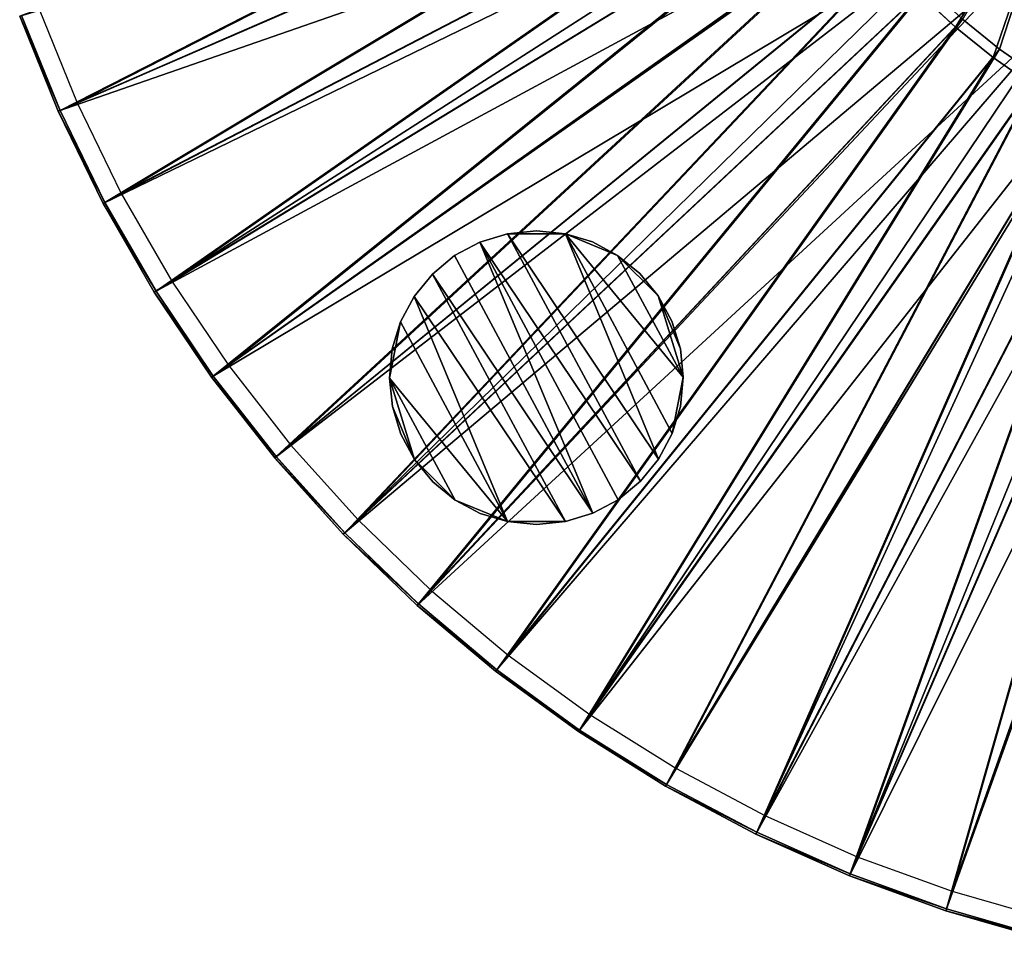
# Model space of a CAD drawing. Units: feet. Extents: x -2.5 to 14.5, y -5.1 to 2.4.
# Drawn here: x -2.3 to -0.7, y -2.4 to -0.9 of the extents above; entities that cross this region are included whole.
import ezdxf

# ---------------------------------------------------------------- set-up
doc = ezdxf.new("R2010")
doc.units = ezdxf.units.FT
doc.header["$MEASUREMENT"] = 0
doc.layers.get('0').update_dxf_attribs({"color": 255})
for name, color, linetype in [('AFUWA-3-ARPM', 4, 'Continuous'), ('AFUWA-3-HWSS', 4, 'Continuous'), ('AFUWA-P', 2, 'Continuous')]:
    doc.layers.add(name, color=color, linetype=linetype)

# ---------------------------------------------------------------- blocks, each defined once
blk = doc.blocks.new('A$C0C486551')
at = {"linetype": 'Continuous', "lineweight": 0}
for p, q in [((-9.723, 2.201), (-9.7833, 2.2572)), ((-9.723, 2.201), (-9.7833, 2.2572)), ((-11.3157, 2.2194), (-11.2502, 2.0575)), ((-11.2502, 2.0575), (-11.3157, 2.2194)), ((-11.2471, 2.0589), (-11.3124, 2.2205)), ((-11.2471, 2.0589), (-11.3124, 2.2205)), ((-9.6587, 2.1492), (-9.723, 2.201)), ((-9.723, 2.201), (-9.6587, 2.1492)), ((-9.6587, 2.1492), (-9.591, 2.1021)), ((-9.591, 2.1021), (-9.6587, 2.1492)), ((-11.1738, 1.9009), (-11.2502, 2.0575)), ((-11.1738, 1.9009), (-11.2502, 2.0575)), ((-11.1707, 1.9025), (-11.2471, 2.0589)), ((-11.1707, 1.9025), (-11.2471, 2.0589)), ((-11.0865, 1.7497), (-11.1738, 1.9009)), ((-11.0865, 1.7497), (-11.1738, 1.9009)), ((-11.0836, 1.7516), (-11.1707, 1.9025)), ((-11.0836, 1.7516), (-11.1707, 1.9025)), ((-10.9889, 1.605), (-11.0865, 1.7497)), ((-10.9889, 1.605), (-11.0865, 1.7497)), ((-10.9861, 1.607), (-11.0836, 1.7516)), ((-10.9861, 1.607), (-11.0836, 1.7516)), ((-10.8816, 1.4676), (-10.9889, 1.605)), ((-10.8816, 1.4676), (-10.9889, 1.605)), ((-10.879, 1.4698), (-10.9861, 1.607)), ((-10.879, 1.4698), (-10.9861, 1.607)), ((-10.7649, 1.3379), (-10.8816, 1.4676)), ((-10.7649, 1.3379), (-10.8816, 1.4676)), ((-10.7624, 1.3403), (-10.879, 1.4698)), ((-10.7624, 1.3403), (-10.879, 1.4698)), ((-10.6393, 1.2165), (-10.7649, 1.3379)), ((-10.6393, 1.2165), (-10.7649, 1.3379)), ((-10.7624, 1.3403), (-10.637, 1.2191)), ((-10.637, 1.2191), (-10.7624, 1.3403)), ((-10.5058, 1.1044), (-10.6393, 1.2165)), ((-10.5058, 1.1044), (-10.6393, 1.2165)), ((-10.5037, 1.1071), (-10.637, 1.2191)), ((-10.637, 1.2191), (-10.5037, 1.1071)), ((-10.5037, 1.1071), (-10.3628, 1.0046)), ((-10.3628, 1.0046), (-10.5037, 1.1071)), ((-10.3647, 1.0017), (-10.5058, 1.1044)), ((-10.3647, 1.0017), (-10.5058, 1.1044)), ((-10.2166, 0.9091), (-10.3647, 1.0017)), ((-10.2166, 0.9091), (-10.3647, 1.0017)), ((-10.2149, 0.9121), (-10.3628, 1.0046)), ((-10.3628, 1.0046), (-10.2149, 0.9121)), ((-10.0626, 0.8273), (-10.2166, 0.9091)), ((-10.2166, 0.9091), (-10.0626, 0.8273)), ((-10.0611, 0.8304), (-10.2149, 0.9121)), ((-10.2149, 0.9121), (-10.0611, 0.8304)), ((-9.9032, 0.7564), (-10.0626, 0.8273)), ((-9.9032, 0.7564), (-10.0626, 0.8273)), ((-9.9019, 0.7596), (-10.0611, 0.8304)), ((-9.9019, 0.7596), (-10.0611, 0.8304)), ((-9.7391, 0.6967), (-9.9032, 0.7564)), ((-9.9032, 0.7564), (-9.7391, 0.6967)), ((-9.738, 0.6999), (-9.9019, 0.7596)), ((-9.9019, 0.7596), (-9.738, 0.6999)), ((-9.5715, 0.6486), (-9.7391, 0.6967)), ((-9.5715, 0.6486), (-9.7391, 0.6967)), ((-9.738, 0.6999), (-9.5707, 0.6519)), ((-9.5707, 0.6519), (-9.738, 0.6999))]:
    blk.add_line(p, q, dxfattribs=at)

msp = doc.modelspace()

# ---------------------------------------------------------------- linework, layer by layer
at = {"layer": 'AFUWA-3-ARPM'}
for points in [[(-1.0656, -0.3978, 0.3876), (-2.3163, -0.843, 0.1153), (-2.2518, -1.0026, 0.1153)], [(-2.2518, -1.0026, 0.1153), (-1.0346, -0.4727, 0.3876), (-1.0656, -0.3978, 0.3876)], [(-1.0824, -0.4041, 0.5447), (-2.3461, -0.8538, 0.2695), (-2.2807, -1.0154, 0.2695)], [(-2.2807, -1.0154, 0.2695), (-1.0509, -0.4801, 0.5447), (-1.0824, -0.4041, 0.5447)], [(-2.3493, -0.855, 0.0727), (-0.929, -0.4297, 0.0727), (-2.2838, -1.0168, 0.0727)], [(-0.929, -0.4297, 0.0727), (-0.8772, -0.5275, 0.0727), (-2.2838, -1.0168, 0.0727)], [(-2.2807, -1.0154, 0.2695), (-2.2044, -1.1719, 0.2695), (-1.0509, -0.4801, 0.5447)], [(-2.2518, -1.0026, 0.1153), (-2.1764, -1.157, 0.1153), (-1.0346, -0.4727, 0.3876)], [(-1.0139, -0.554, 0.5447), (-1.0509, -0.4801, 0.5447), (-2.2044, -1.1719, 0.2695)], [(-0.9981, -0.5454, 0.3876), (-1.0346, -0.4727, 0.3876), (-2.1764, -1.157, 0.1153)], [(-0.8772, -0.5275, 0.0727), (-2.2074, -1.1735, 0.0727), (-2.2838, -1.0168, 0.0727)], [(-2.2074, -1.1735, 0.0727), (-0.8772, -0.5275, 0.0727), (-2.1202, -1.3246, 0.0727)], [(-2.1202, -1.3246, 0.0727), (-0.8772, -0.5275, 0.0727), (-0.815, -0.6194, 0.0727)], [(-2.0904, -1.306, 0.1153), (-0.9981, -0.5454, 0.3876), (-2.1764, -1.157, 0.1153)], [(-0.9981, -0.5454, 0.3876), (-2.0904, -1.306, 0.1153), (-0.9568, -0.615, 0.3876)], [(-2.1173, -1.3228, 0.2695), (-1.0139, -0.554, 0.5447), (-2.2044, -1.1719, 0.2695)], [(-1.0139, -0.554, 0.5447), (-2.1173, -1.3228, 0.2695), (-0.9719, -0.6247, 0.5447)], [(-0.8169, -0.8172, 0.5447), (-0.7566, -0.8734, 0.5447), (-0.5707, -0.571, 0.5451)], [(-0.5707, -0.571, 0.5451), (-0.7566, -0.8734, 0.5447), (-0.6924, -0.9252, 0.5447)], [(-0.5707, -0.571, 0.3876), (-0.7448, -0.8598, 0.3876), (-0.6816, -0.9108, 0.3876)], [(-0.6924, -0.9252, 0.5447), (-0.6246, -0.9723, 0.5447), (-0.5707, -0.571, 0.5451)], [(-0.6149, -0.9572, 0.3876), (-0.5707, -0.571, 0.3876), (-0.6816, -0.9108, 0.3876)], [(-0.7113, -0.679, 4.6435), (-0.5881, -0.5884, 4.6435), (-0.4693, -0.8654, 4.6435)], [(-2.1202, -1.3246, 0.0727), (-0.815, -0.6194, 0.0727), (-2.0226, -1.4694, 0.0727)], [(-0.9568, -0.615, 0.3876), (-2.0904, -1.306, 0.1153), (-1.9942, -1.4488, 0.1153)], [(-2.0226, -1.4694, 0.0727), (-0.815, -0.6194, 0.0727), (-0.7433, -0.7038, 0.0727)], [(-1.9942, -1.4488, 0.1153), (-0.9104, -0.6818, 0.3876), (-0.9568, -0.615, 0.3876)], [(-0.9719, -0.6247, 0.5447), (-2.1173, -1.3228, 0.2695), (-2.0198, -1.4674, 0.2695)], [(-2.0198, -1.4674, 0.2695), (-0.9248, -0.6926, 0.5447), (-0.9719, -0.6247, 0.5447)], [(-1.9942, -1.4488, 0.1153), (-1.8884, -1.5842, 0.1153), (-0.9104, -0.6818, 0.3876)], [(-0.8596, -0.745, 0.3876), (-0.9104, -0.6818, 0.3876), (-1.8884, -1.5842, 0.1153)], [(-0.7113, -0.679, 4.6435), (-0.4693, -0.8654, 4.6435), (-0.6651, -0.8381, 7.1435)], [(-0.7433, -0.7038, 0.0727), (-1.9153, -1.6067, 0.0727), (-2.0226, -1.4694, 0.0727)], [(-2.0198, -1.4674, 0.2695), (-1.9126, -1.6045, 0.2695), (-0.9248, -0.6926, 0.5447)], [(-1.9153, -1.6067, 0.0727), (-0.7433, -0.7038, 0.0727), (-1.7985, -1.7365, 0.0727)], [(-0.8731, -0.7567, 0.5447), (-0.9248, -0.6926, 0.5447), (-1.9126, -1.6045, 0.2695)], [(-0.6629, -0.7799, 0.0727), (-1.7985, -1.7365, 0.0727), (-0.7433, -0.7038, 0.0727)], [(-1.7733, -1.7121, 0.1153), (-0.8596, -0.745, 0.3876), (-1.8884, -1.5842, 0.1153)], [(-0.8596, -0.745, 0.3876), (-1.7733, -1.7121, 0.1153), (-0.8042, -0.8045, 0.3876)], [(-1.7961, -1.7341, 0.2695), (-0.8731, -0.7567, 0.5447), (-1.9126, -1.6045, 0.2695)], [(-0.8731, -0.7567, 0.5447), (-1.7961, -1.7341, 0.2695), (-0.8169, -0.8172, 0.5447)], [(-1.7985, -1.7365, 0.0727), (-0.6629, -0.7799, 0.0727), (-1.673, -1.8578, 0.0727)], [(-0.6629, -0.7799, 0.0727), (-0.5746, -0.847, 0.0727), (-1.673, -1.8578, 0.0727)], [(-1.6707, -1.8553, 0.2695), (-0.8169, -0.8172, 0.5447), (-1.7961, -1.7341, 0.2695)], [(-1.6495, -1.8318, 0.1153), (-0.8042, -0.8045, 0.3876), (-1.7733, -1.7121, 0.1153)], [(-0.7566, -0.8734, 0.5447), (-0.8169, -0.8172, 0.5447), (-1.6707, -1.8553, 0.2695)], [(-0.7448, -0.8598, 0.3876), (-0.8042, -0.8045, 0.3876), (-1.6495, -1.8318, 0.1153)], [(-2.3461, -0.8538, 0.2695), (-2.3493, -0.855, 0.0727), (-2.2807, -1.0154, 0.2695)], [(-0.5746, -0.847, 0.0727), (-1.5395, -1.9699, 0.0727), (-1.673, -1.8578, 0.0727)], [(-1.5395, -1.9699, 0.0727), (-0.5746, -0.847, 0.0727), (-1.3983, -2.0726, 0.0727)], [(-0.5746, -0.847, 0.0727), (-0.4796, -0.9042, 0.0727), (-1.3983, -2.0726, 0.0727)], [(-2.2807, -1.0154, 0.2695), (-2.3493, -0.855, 0.0727), (-2.2838, -1.0168, 0.0727)], [(-0.7448, -0.8598, 0.3876), (-1.6495, -1.8318, 0.1153), (-1.5179, -1.9423, 0.1153)], [(-0.7448, -0.8598, 0.3876), (-1.5179, -1.9423, 0.1153), (-0.6816, -0.9108, 0.3876)], [(-0.7566, -0.8734, 0.5447), (-1.6707, -1.8553, 0.2695), (-1.5374, -1.9672, 0.2695)], [(-0.7566, -0.8734, 0.5447), (-1.5374, -1.9672, 0.2695), (-0.6924, -0.9252, 0.5447)], [(-1.2502, -2.1652, 0.0727), (-1.3983, -2.0726, 0.0727), (-0.4796, -0.9042, 0.0727)], [(-1.2502, -2.1652, 0.0727), (-0.4796, -0.9042, 0.0727), (-1.0963, -2.247, 0.0727)], [(-1.0963, -2.247, 0.0727), (-0.4796, -0.9042, 0.0727), (-0.3792, -0.9507, 0.0727)], [(-1.3787, -2.0435, 0.1153), (-0.6816, -0.9108, 0.3876), (-1.5179, -1.9423, 0.1153)], [(-0.6149, -0.9572, 0.3876), (-0.6816, -0.9108, 0.3876), (-1.3787, -2.0435, 0.1153)], [(-1.3964, -2.0698, 0.2695), (-0.6924, -0.9252, 0.5447), (-1.5374, -1.9672, 0.2695)], [(-0.6246, -0.9723, 0.5447), (-0.6924, -0.9252, 0.5447), (-1.3964, -2.0698, 0.2695)], [(-1.0963, -2.247, 0.0727), (-0.3792, -0.9507, 0.0727), (-0.9368, -2.3179, 0.0727)], [(-0.9368, -2.3179, 0.0727), (-0.3792, -0.9507, 0.0727), (-0.2742, -0.9863, 0.0727)], [(-0.6149, -0.9572, 0.3876), (-1.3787, -2.0435, 0.1153), (-1.2327, -2.1349, 0.1153)], [(-1.2327, -2.1349, 0.1153), (-0.5451, -0.9986, 0.3876), (-0.6149, -0.9572, 0.3876)], [(-0.6246, -0.9723, 0.5447), (-1.3964, -2.0698, 0.2695), (-1.2485, -2.1623, 0.2695)], [(-1.2485, -2.1623, 0.2695), (-0.5537, -1.0143, 0.5447), (-0.6246, -0.9723, 0.5447)], [(-0.2742, -0.9863, 0.0727), (-0.7727, -2.3777, 0.0727), (-0.9368, -2.3179, 0.0727)], [(-0.7727, -2.3777, 0.0727), (-0.2742, -0.9863, 0.0727), (-0.6051, -2.4258, 0.0727)], [(-0.5451, -0.9986, 0.3876), (-1.2327, -2.1349, 0.1153), (-1.0809, -2.2155, 0.1153)], [(-0.4724, -1.035, 0.3876), (-0.5451, -0.9986, 0.3876), (-1.0809, -2.2155, 0.1153)], [(-2.2838, -1.0168, 0.0727), (-2.2044, -1.1719, 0.2695), (-2.2807, -1.0154, 0.2695)], [(-2.2838, -1.0168, 0.0727), (-2.2074, -1.1735, 0.0727), (-2.2044, -1.1719, 0.2695)], [(-0.5537, -1.0143, 0.5447), (-1.2485, -2.1623, 0.2695), (-1.0948, -2.2439, 0.2695)], [(-0.4798, -1.0513, 0.5447), (-0.5537, -1.0143, 0.5447), (-1.0948, -2.2439, 0.2695)], [(-0.9236, -2.2854, 0.1153), (-0.4724, -1.035, 0.3876), (-1.0809, -2.2155, 0.1153)], [(-0.9236, -2.2854, 0.1153), (-0.3974, -1.066, 0.3876), (-0.4724, -1.035, 0.3876)], [(-0.9355, -2.3148, 0.2695), (-0.4798, -1.0513, 0.5447), (-1.0948, -2.2439, 0.2695)], [(-0.9355, -2.3148, 0.2695), (-0.4037, -1.0828, 0.5447), (-0.4798, -1.0513, 0.5447)], [(-0.3974, -1.066, 0.3876), (-0.9236, -2.2854, 0.1153), (-0.7619, -2.3443, 0.1153)], [(-0.3202, -1.0916, 0.3876), (-0.3974, -1.066, 0.3876), (-0.7619, -2.3443, 0.1153)], [(-0.4037, -1.0828, 0.5447), (-0.9355, -2.3148, 0.2695), (-0.7716, -2.3744, 0.2695)], [(-0.3253, -1.1088, 0.5447), (-0.4037, -1.0828, 0.5447), (-0.7716, -2.3744, 0.2695)], [(-0.5966, -2.3918, 0.1153), (-0.3202, -1.0916, 0.3876), (-0.7619, -2.3443, 0.1153)], [(-0.6043, -2.4225, 0.2695), (-0.3253, -1.1088, 0.5447), (-0.7716, -2.3744, 0.2695)], [(-2.1173, -1.3228, 0.2695), (-2.2044, -1.1719, 0.2695), (-2.2074, -1.1735, 0.0727)], [(-2.1202, -1.3246, 0.0727), (-2.1173, -1.3228, 0.2695), (-2.2074, -1.1735, 0.0727)], [(-2.1173, -1.3228, 0.2695), (-2.1202, -1.3246, 0.0727), (-2.0198, -1.4674, 0.2695)], [(-2.0198, -1.4674, 0.2695), (-2.1202, -1.3246, 0.0727), (-2.0226, -1.4694, 0.0727)], [(-2.0226, -1.4694, 0.0727), (-1.9126, -1.6045, 0.2695), (-2.0198, -1.4674, 0.2695)], [(-2.0226, -1.4694, 0.0727), (-1.9153, -1.6067, 0.0727), (-1.9126, -1.6045, 0.2695)], [(-1.7961, -1.7341, 0.2695), (-1.9126, -1.6045, 0.2695), (-1.9153, -1.6067, 0.0727)], [(-1.7985, -1.7365, 0.0727), (-1.7961, -1.7341, 0.2695), (-1.9153, -1.6067, 0.0727)], [(-1.7961, -1.7341, 0.2695), (-1.7985, -1.7365, 0.0727), (-1.6707, -1.8553, 0.2695)], [(-1.673, -1.8578, 0.0727), (-1.6707, -1.8553, 0.2695), (-1.7985, -1.7365, 0.0727)], [(-1.673, -1.8578, 0.0727), (-1.5374, -1.9672, 0.2695), (-1.6707, -1.8553, 0.2695)], [(-1.5395, -1.9699, 0.0727), (-1.5374, -1.9672, 0.2695), (-1.673, -1.8578, 0.0727)], [(-1.5395, -1.9699, 0.0727), (-1.3964, -2.0698, 0.2695), (-1.5374, -1.9672, 0.2695)], [(-1.3964, -2.0698, 0.2695), (-1.5395, -1.9699, 0.0727), (-1.3983, -2.0726, 0.0727)], [(-1.3983, -2.0726, 0.0727), (-1.2485, -2.1623, 0.2695), (-1.3964, -2.0698, 0.2695)], [(-1.2502, -2.1652, 0.0727), (-1.2485, -2.1623, 0.2695), (-1.3983, -2.0726, 0.0727)], [(-1.0948, -2.2439, 0.2695), (-1.2485, -2.1623, 0.2695), (-1.2502, -2.1652, 0.0727)], [(-1.0948, -2.2439, 0.2695), (-1.2502, -2.1652, 0.0727), (-1.0963, -2.247, 0.0727)], [(-1.0963, -2.247, 0.0727), (-0.9355, -2.3148, 0.2695), (-1.0948, -2.2439, 0.2695)], [(-1.0963, -2.247, 0.0727), (-0.9368, -2.3179, 0.0727), (-0.9355, -2.3148, 0.2695)], [(-0.9368, -2.3179, 0.0727), (-0.7716, -2.3744, 0.2695), (-0.9355, -2.3148, 0.2695)], [(-0.7727, -2.3777, 0.0727), (-0.7716, -2.3744, 0.2695), (-0.9368, -2.3179, 0.0727)], [(-0.6043, -2.4225, 0.2695), (-0.7716, -2.3744, 0.2695), (-0.7727, -2.3777, 0.0727)], [(-0.6043, -2.4225, 0.2695), (-0.7727, -2.3777, 0.0727), (-0.6051, -2.4258, 0.0727)]]:
    msp.add_3dface(points, dxfattribs=at)
at = {"layer": 'AFUWA-3-HWSS'}
for points in [[(-1.5193, -1.2253, 0.0333), (-1.4699, -1.2202, 0.0923), (-1.4699, -1.2202, 0.0333)], [(-1.4699, -1.2202, 0.0923), (-1.5193, -1.2253, 0.0333), (-1.5193, -1.2253, 0.0923)], [(-1.4699, -1.2202, 0.0333), (-1.4205, -1.2253, 0.0333), (-1.5193, -1.2253, 0.0333)], [(-1.5193, -1.2253, 0.0923), (-1.4205, -1.2253, 0.0923), (-1.4699, -1.2202, 0.0923)], [(-1.4205, -1.2253, 0.0333), (-1.4699, -1.2202, 0.0333), (-1.4205, -1.2253, 0.0923)], [(-1.4699, -1.2202, 0.0333), (-1.4699, -1.2202, 0.0923), (-1.4205, -1.2253, 0.0923)], [(-1.5659, -1.2394, 0.0333), (-1.609, -1.2625, 0.0923), (-1.5659, -1.2394, 0.0923)], [(-1.609, -1.2625, 0.0333), (-1.609, -1.2625, 0.0923), (-1.5659, -1.2394, 0.0333)], [(-1.609, -1.2625, 0.0333), (-1.5659, -1.2394, 0.0333), (-1.3739, -1.701, 0.0333)], [(-1.609, -1.2625, 0.0923), (-1.3739, -1.701, 0.0923), (-1.5659, -1.2394, 0.0923)], [(-1.5659, -1.2394, 0.0333), (-1.5659, -1.2394, 0.0923), (-1.5193, -1.2253, 0.0333)], [(-1.5193, -1.2253, 0.0333), (-1.5659, -1.2394, 0.0923), (-1.5193, -1.2253, 0.0923)], [(-1.2928, -1.6465, 0.0333), (-1.5659, -1.2394, 0.0333), (-1.5193, -1.2253, 0.0333)], [(-1.5659, -1.2394, 0.0923), (-1.2928, -1.6465, 0.0923), (-1.5193, -1.2253, 0.0923)], [(-1.2928, -1.6465, 0.0333), (-1.3307, -1.6779, 0.0333), (-1.5659, -1.2394, 0.0333)], [(-1.3739, -1.701, 0.0333), (-1.5659, -1.2394, 0.0333), (-1.3307, -1.6779, 0.0333)], [(-1.3307, -1.6779, 0.0923), (-1.2928, -1.6465, 0.0923), (-1.5659, -1.2394, 0.0923)], [(-1.3307, -1.6779, 0.0923), (-1.5659, -1.2394, 0.0923), (-1.3739, -1.701, 0.0923)], [(-1.2618, -1.6087, 0.0333), (-1.5193, -1.2253, 0.0333), (-1.4205, -1.2253, 0.0333)], [(-1.5193, -1.2253, 0.0333), (-1.2618, -1.6087, 0.0333), (-1.2928, -1.6465, 0.0333)], [(-1.2618, -1.6087, 0.0923), (-1.4205, -1.2253, 0.0923), (-1.5193, -1.2253, 0.0923)], [(-1.5193, -1.2253, 0.0923), (-1.2928, -1.6465, 0.0923), (-1.2618, -1.6087, 0.0923)], [(-1.3744, -1.2392, 0.0333), (-1.4205, -1.2253, 0.0923), (-1.3744, -1.2392, 0.0923)], [(-1.4205, -1.2253, 0.0333), (-1.4205, -1.2253, 0.0923), (-1.3744, -1.2392, 0.0333)], [(-1.4205, -1.2253, 0.0333), (-1.22, -1.4695, 0.0333), (-1.2387, -1.5653, 0.0333)], [(-1.2387, -1.5653, 0.0333), (-1.2618, -1.6087, 0.0333), (-1.4205, -1.2253, 0.0333)], [(-1.3316, -1.262, 0.0333), (-1.4205, -1.2253, 0.0333), (-1.3744, -1.2392, 0.0333)], [(-1.22, -1.4695, 0.0333), (-1.4205, -1.2253, 0.0333), (-1.3316, -1.262, 0.0333)], [(-1.4205, -1.2253, 0.0923), (-1.3316, -1.262, 0.0923), (-1.3744, -1.2392, 0.0923)], [(-1.22, -1.4695, 0.0923), (-1.3316, -1.262, 0.0923), (-1.4205, -1.2253, 0.0923)], [(-1.2387, -1.5653, 0.0923), (-1.22, -1.4695, 0.0923), (-1.4205, -1.2253, 0.0923)], [(-1.2618, -1.6087, 0.0923), (-1.2387, -1.5653, 0.0923), (-1.4205, -1.2253, 0.0923)], [(-1.3744, -1.2392, 0.0923), (-1.3316, -1.262, 0.0923), (-1.3316, -1.262, 0.0333)], [(-1.3744, -1.2392, 0.0923), (-1.3316, -1.262, 0.0333), (-1.3744, -1.2392, 0.0333)], [(-1.6469, -1.2939, 0.0333), (-1.6469, -1.2939, 0.0923), (-1.609, -1.2625, 0.0333)], [(-1.6469, -1.2939, 0.0923), (-1.609, -1.2625, 0.0923), (-1.609, -1.2625, 0.0333)], [(-1.3739, -1.701, 0.0333), (-1.6469, -1.2939, 0.0333), (-1.609, -1.2625, 0.0333)], [(-1.609, -1.2625, 0.0923), (-1.6469, -1.2939, 0.0923), (-1.3739, -1.701, 0.0923)], [(-1.2936, -1.2931, 0.0923), (-1.2936, -1.2931, 0.0333), (-1.3316, -1.262, 0.0923)], [(-1.2936, -1.2931, 0.0333), (-1.3316, -1.262, 0.0333), (-1.3316, -1.262, 0.0923)], [(-1.2936, -1.2931, 0.0333), (-1.2624, -1.3311, 0.0333), (-1.3316, -1.262, 0.0333)], [(-1.3316, -1.262, 0.0333), (-1.2624, -1.3311, 0.0333), (-1.22, -1.4695, 0.0333)], [(-1.2936, -1.2931, 0.0923), (-1.3316, -1.262, 0.0923), (-1.2624, -1.3311, 0.0923)], [(-1.22, -1.4695, 0.0923), (-1.2624, -1.3311, 0.0923), (-1.3316, -1.262, 0.0923)], [(-1.678, -1.3318, 0.0923), (-1.6469, -1.2939, 0.0333), (-1.678, -1.3318, 0.0333)], [(-1.678, -1.3318, 0.0923), (-1.6469, -1.2939, 0.0923), (-1.6469, -1.2939, 0.0333)], [(-1.6469, -1.2939, 0.0333), (-1.4205, -1.7152, 0.0333), (-1.678, -1.3318, 0.0333)], [(-1.6469, -1.2939, 0.0923), (-1.678, -1.3318, 0.0923), (-1.4205, -1.7152, 0.0923)], [(-1.6469, -1.2939, 0.0333), (-1.3739, -1.701, 0.0333), (-1.4205, -1.7152, 0.0333)], [(-1.6469, -1.2939, 0.0923), (-1.4205, -1.7152, 0.0923), (-1.3739, -1.701, 0.0923)], [(-1.2624, -1.3311, 0.0333), (-1.2936, -1.2931, 0.0923), (-1.2624, -1.3311, 0.0923)], [(-1.2936, -1.2931, 0.0333), (-1.2936, -1.2931, 0.0923), (-1.2624, -1.3311, 0.0333)], [(-1.678, -1.3318, 0.0333), (-1.701, -1.3751, 0.0333), (-1.701, -1.3751, 0.0923)], [(-1.678, -1.3318, 0.0923), (-1.678, -1.3318, 0.0333), (-1.701, -1.3751, 0.0923)], [(-1.678, -1.3318, 0.0333), (-1.5193, -1.7152, 0.0333), (-1.701, -1.3751, 0.0333)], [(-1.701, -1.3751, 0.0923), (-1.5193, -1.7152, 0.0923), (-1.678, -1.3318, 0.0923)], [(-1.678, -1.3318, 0.0333), (-1.4205, -1.7152, 0.0333), (-1.5193, -1.7152, 0.0333)], [(-1.4205, -1.7152, 0.0923), (-1.678, -1.3318, 0.0923), (-1.5193, -1.7152, 0.0923)], [(-1.2624, -1.3311, 0.0923), (-1.2391, -1.3741, 0.0923), (-1.2391, -1.3741, 0.0333)], [(-1.2624, -1.3311, 0.0923), (-1.2391, -1.3741, 0.0333), (-1.2624, -1.3311, 0.0333)], [(-1.2391, -1.3741, 0.0333), (-1.2248, -1.4211, 0.0333), (-1.2624, -1.3311, 0.0333)], [(-1.2248, -1.4211, 0.0333), (-1.22, -1.4695, 0.0333), (-1.2624, -1.3311, 0.0333)], [(-1.2391, -1.3741, 0.0923), (-1.2624, -1.3311, 0.0923), (-1.2248, -1.4211, 0.0923)], [(-1.2624, -1.3311, 0.0923), (-1.22, -1.4695, 0.0923), (-1.2248, -1.4211, 0.0923)], [(-1.2248, -1.4211, 0.0923), (-1.2248, -1.4211, 0.0333), (-1.2391, -1.3741, 0.0923)], [(-1.2248, -1.4211, 0.0333), (-1.2391, -1.3741, 0.0333), (-1.2391, -1.3741, 0.0923)], [(-1.701, -1.3751, 0.0333), (-1.5193, -1.7152, 0.0333), (-1.7197, -1.471, 0.0333)], [(-1.701, -1.3751, 0.0333), (-1.7197, -1.471, 0.0333), (-1.7151, -1.4213, 0.0333)], [(-1.7151, -1.4213, 0.0923), (-1.7197, -1.471, 0.0923), (-1.701, -1.3751, 0.0923)], [(-1.5193, -1.7152, 0.0923), (-1.701, -1.3751, 0.0923), (-1.7197, -1.471, 0.0923)], [(-1.701, -1.3751, 0.0923), (-1.701, -1.3751, 0.0333), (-1.7151, -1.4213, 0.0923)], [(-1.701, -1.3751, 0.0333), (-1.7151, -1.4213, 0.0333), (-1.7151, -1.4213, 0.0923)], [(-1.7151, -1.4213, 0.0923), (-1.7151, -1.4213, 0.0333), (-1.7197, -1.471, 0.0923)], [(-1.7151, -1.4213, 0.0333), (-1.7197, -1.471, 0.0333), (-1.7197, -1.471, 0.0923)], [(-1.22, -1.4695, 0.0333), (-1.2248, -1.4211, 0.0923), (-1.22, -1.4695, 0.0923)], [(-1.2248, -1.4211, 0.0333), (-1.2248, -1.4211, 0.0923), (-1.22, -1.4695, 0.0333)], [(-1.715, -1.5194, 0.0333), (-1.715, -1.5194, 0.0923), (-1.7197, -1.471, 0.0333)], [(-1.7197, -1.471, 0.0333), (-1.715, -1.5194, 0.0923), (-1.7197, -1.471, 0.0923)], [(-1.6774, -1.6094, 0.0333), (-1.715, -1.5194, 0.0333), (-1.7197, -1.471, 0.0333)], [(-1.7197, -1.471, 0.0333), (-1.6081, -1.6784, 0.0333), (-1.6774, -1.6094, 0.0333)], [(-1.5193, -1.7152, 0.0333), (-1.6081, -1.6784, 0.0333), (-1.7197, -1.471, 0.0333)], [(-1.7197, -1.471, 0.0923), (-1.715, -1.5194, 0.0923), (-1.6774, -1.6094, 0.0923)], [(-1.6774, -1.6094, 0.0923), (-1.6081, -1.6784, 0.0923), (-1.7197, -1.471, 0.0923)], [(-1.5193, -1.7152, 0.0923), (-1.7197, -1.471, 0.0923), (-1.6081, -1.6784, 0.0923)], [(-1.2387, -1.5653, 0.0333), (-1.22, -1.4695, 0.0333), (-1.2247, -1.5191, 0.0333)], [(-1.2387, -1.5653, 0.0923), (-1.2247, -1.5191, 0.0923), (-1.22, -1.4695, 0.0923)], [(-1.22, -1.4695, 0.0923), (-1.2247, -1.5191, 0.0333), (-1.22, -1.4695, 0.0333)], [(-1.22, -1.4695, 0.0923), (-1.2247, -1.5191, 0.0923), (-1.2247, -1.5191, 0.0333)], [(-1.715, -1.5194, 0.0333), (-1.7007, -1.5663, 0.0923), (-1.715, -1.5194, 0.0923)], [(-1.7007, -1.5663, 0.0333), (-1.7007, -1.5663, 0.0923), (-1.715, -1.5194, 0.0333)], [(-1.6774, -1.6094, 0.0333), (-1.7007, -1.5663, 0.0333), (-1.715, -1.5194, 0.0333)], [(-1.715, -1.5194, 0.0923), (-1.7007, -1.5663, 0.0923), (-1.6774, -1.6094, 0.0923)], [(-1.2387, -1.5653, 0.0333), (-1.2247, -1.5191, 0.0333), (-1.2247, -1.5191, 0.0923)], [(-1.2387, -1.5653, 0.0333), (-1.2247, -1.5191, 0.0923), (-1.2387, -1.5653, 0.0923)], [(-1.7007, -1.5663, 0.0333), (-1.6774, -1.6094, 0.0923), (-1.7007, -1.5663, 0.0923)], [(-1.6774, -1.6094, 0.0333), (-1.6774, -1.6094, 0.0923), (-1.7007, -1.5663, 0.0333)], [(-1.2387, -1.5653, 0.0923), (-1.2618, -1.6087, 0.0333), (-1.2387, -1.5653, 0.0333)], [(-1.2618, -1.6087, 0.0923), (-1.2618, -1.6087, 0.0333), (-1.2387, -1.5653, 0.0923)], [(-1.2618, -1.6087, 0.0333), (-1.2618, -1.6087, 0.0923), (-1.2928, -1.6465, 0.0333)], [(-1.2618, -1.6087, 0.0923), (-1.2928, -1.6465, 0.0923), (-1.2928, -1.6465, 0.0333)], [(-1.6462, -1.6474, 0.0923), (-1.6774, -1.6094, 0.0923), (-1.6774, -1.6094, 0.0333)], [(-1.6462, -1.6474, 0.0333), (-1.6462, -1.6474, 0.0923), (-1.6774, -1.6094, 0.0333)], [(-1.6081, -1.6784, 0.0333), (-1.6462, -1.6474, 0.0333), (-1.6774, -1.6094, 0.0333)], [(-1.6774, -1.6094, 0.0923), (-1.6462, -1.6474, 0.0923), (-1.6081, -1.6784, 0.0923)], [(-1.6462, -1.6474, 0.0333), (-1.6081, -1.6784, 0.0923), (-1.6462, -1.6474, 0.0923)], [(-1.6081, -1.6784, 0.0333), (-1.6081, -1.6784, 0.0923), (-1.6462, -1.6474, 0.0333)], [(-1.3307, -1.6779, 0.0333), (-1.2928, -1.6465, 0.0333), (-1.2928, -1.6465, 0.0923)], [(-1.3307, -1.6779, 0.0333), (-1.2928, -1.6465, 0.0923), (-1.3307, -1.6779, 0.0923)], [(-1.6081, -1.6784, 0.0923), (-1.6081, -1.6784, 0.0333), (-1.5654, -1.7013, 0.0923)], [(-1.6081, -1.6784, 0.0333), (-1.5654, -1.7013, 0.0333), (-1.5654, -1.7013, 0.0923)], [(-1.5193, -1.7152, 0.0333), (-1.5654, -1.7013, 0.0333), (-1.6081, -1.6784, 0.0333)], [(-1.5193, -1.7152, 0.0923), (-1.6081, -1.6784, 0.0923), (-1.5654, -1.7013, 0.0923)], [(-1.3307, -1.6779, 0.0923), (-1.3739, -1.701, 0.0333), (-1.3307, -1.6779, 0.0333)], [(-1.3739, -1.701, 0.0923), (-1.3739, -1.701, 0.0333), (-1.3307, -1.6779, 0.0923)], [(-1.5193, -1.7152, 0.0923), (-1.5654, -1.7013, 0.0923), (-1.5654, -1.7013, 0.0333)], [(-1.5193, -1.7152, 0.0923), (-1.5654, -1.7013, 0.0333), (-1.5193, -1.7152, 0.0333)], [(-1.3739, -1.701, 0.0333), (-1.3739, -1.701, 0.0923), (-1.4205, -1.7152, 0.0333)], [(-1.3739, -1.701, 0.0923), (-1.4205, -1.7152, 0.0923), (-1.4205, -1.7152, 0.0333)], [(-1.4699, -1.7202, 0.0333), (-1.5193, -1.7152, 0.0923), (-1.5193, -1.7152, 0.0333)], [(-1.4699, -1.7202, 0.0923), (-1.5193, -1.7152, 0.0923), (-1.4699, -1.7202, 0.0333)], [(-1.4699, -1.7202, 0.0333), (-1.5193, -1.7152, 0.0333), (-1.4205, -1.7152, 0.0333)], [(-1.4699, -1.7202, 0.0923), (-1.4205, -1.7152, 0.0923), (-1.5193, -1.7152, 0.0923)], [(-1.4205, -1.7152, 0.0333), (-1.4205, -1.7152, 0.0923), (-1.4699, -1.7202, 0.0923)], [(-1.4205, -1.7152, 0.0333), (-1.4699, -1.7202, 0.0923), (-1.4699, -1.7202, 0.0333)]]:
    msp.add_3dface(points, dxfattribs=at)

# ---------------------------------------------------------------- block references
at = {"layer": 'AFUWA-P'}
msp.add_blockref('A$C0C486551', (8.9663, -3.0745), dxfattribs=at)

doc.saveas('drawing.dxf')
